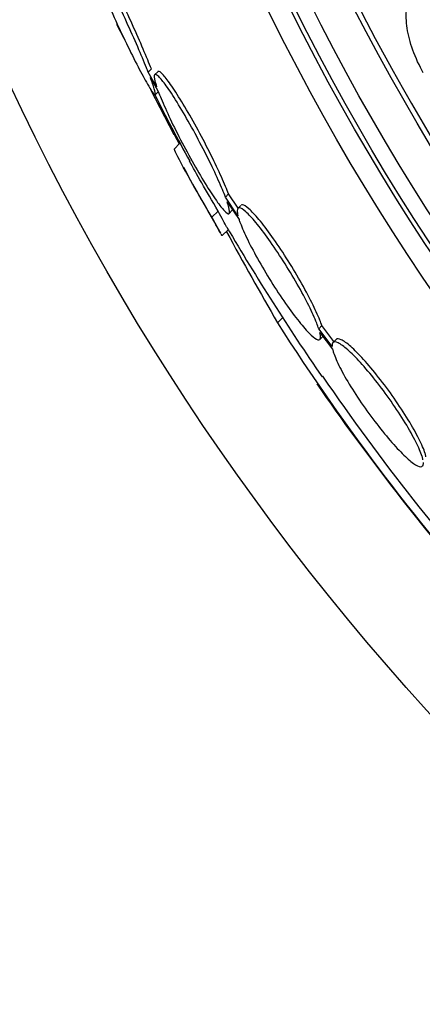
# Paper-space layout 'Layout1' of a CAD drawing. Units: millimetres. Extents: x 0 to 593, y 0 to 824.
# Drawn here: x 273 to 278, y 283 to 295 of the extents above; entities that cross this region are included whole.
import ezdxf
from ezdxf import colors
from ezdxf.entities.mleader import LeaderData, LeaderLine
from ezdxf.math import Vec2, Vec3

# ---------------------------------------------------------------- set-up
doc = ezdxf.new("R2010")
doc.units = ezdxf.units.MM
doc.layers.add('DV2_Défaut', color=7, linetype='Continuous')
doc.layers.add('Défaut', color=7, linetype='Continuous')

# ---------------------------------------------------------------- blocks, each defined once
blk = doc.blocks.new('_DOT')
at = {"color": 0}
blk.add_line((0, 0), (-1, 0), dxfattribs=at)
at = {"color": 0, "const_width": 0.333}
blk.add_lwpolyline([(-0.1665, 0, 1), (0.1665, 0, 1)], format="xyb", close=True, dxfattribs=at)
blk = doc.blocks.new('SE1')
at = {"layer": 'DV2_Défaut', "color": 7, "linetype": 'Continuous'}
for p, q in [((274.325, 294.661), (274.237, 294.828)), ((274.612, 294.262), (274.65, 294.3)), ((274.713, 294.087), (274.612, 294.262)), ((274.727, 294.266), (274.689, 294.229)), ((274.638, 294.196), (274.733, 294.031)), ((274.924, 293.514), (274.643, 294.051)), ((274.699, 293.994), (274.735, 294.029)), ((274.924, 293.514), (274.932, 293.523)), ((274.992, 293.411), (274.924, 293.343)), ((275.535, 292.77), (275.572, 292.807)), ((275.685, 292.547), (275.535, 292.77)), ((275.686, 292.637), (275.572, 292.807)), ((275.374, 292.529), (275.448, 292.602)), ((275.555, 292.714), (275.698, 292.501)), ((275.58, 292.574), (275.617, 292.611)), ((275.72, 292.67), (275.683, 292.634)), ((275.498, 292.309), (275.569, 292.379)), ((276.157, 291.266), (276.218, 291.327)), ((276.65, 291.198), (276.687, 291.234)), ((276.81, 290.987), (276.65, 291.198)), ((276.832, 291.044), (276.687, 291.234)), ((276.663, 291.153), (276.816, 290.952)), ((276.665, 291.07), (276.701, 291.106)), ((276.857, 291.069), (276.821, 291.033))]:
    blk.add_line(p, q, dxfattribs=at)
for radius in [30, 26.834, 26.588, 26.535, 26.346, 25.906, 23.976, 23.645, 23.585, 22.655]:
    blk.add_circle((300.143, 306.816), radius, dxfattribs=at)
for centre, radius, start, end in [((300.143, 306.816), 25.851, 188.7908, 220.3943), ((300.143, 306.816), 28.5, 206.7276, 208.5472), ((366.671, 342.133), 103.833, 207.91997, 207.98993), ((300.143, 306.816), 28.6, 208.6065, 210.4107), ((300.143, 306.816), 28.5, 210.3583, 214.6246), ((329.726, 321.974), 61.746, 208.66667, 209.82305), ((298.788, 305.733), 26.86, 212.5891, 222.1782), ((298.5, 305.514), 26.399, 214.317, 222.2354), ((300.143, 306.816), 28.6, 214.6868, 221.0786)]:
    blk.add_arc(centre, radius, start, end, dxfattribs=at)
for points, knots in [([(274.612, 294.262), (274.606, 294.278), (274.599, 294.294), (274.593, 294.311), (274.562, 294.386), (274.526, 294.472), (274.487, 294.563), (274.445, 294.658), (274.4, 294.76), (274.353, 294.861), (274.306, 294.965), (274.256, 295.071), (274.208, 295.17), (274.161, 295.267), (274.115, 295.36), (274.074, 295.439), (274.035, 295.515), (273.999, 295.58), (273.97, 295.629), (273.944, 295.674), (273.922, 295.706), (273.909, 295.722), (273.896, 295.736), (273.889, 295.736), (273.889, 295.721), (273.889, 295.707), (273.896, 295.678), (273.909, 295.637), (273.923, 295.595), (273.943, 295.539), (273.968, 295.474), (273.994, 295.406), (274.027, 295.325), (274.063, 295.24), (274.101, 295.15), (274.144, 295.051), (274.189, 294.952), (274.236, 294.849), (274.285, 294.742), (274.334, 294.641), (274.382, 294.541), (274.43, 294.442), (274.475, 294.356), (274.517, 294.273), (274.557, 294.199), (274.59, 294.141), (274.61, 294.106), (274.627, 294.076), (274.642, 294.052), (274.664, 294.018), (274.68, 293.998), (274.689, 293.992), (274.698, 293.986), (274.701, 293.995), (274.696, 294.018), (274.692, 294.041), (274.681, 294.078), (274.664, 294.126), (274.656, 294.147), (274.647, 294.171), (274.638, 294.196)], [0, 0, 0, 0, 0.012064, 0.012064, 0.012064, 0.067429, 0.067429, 0.067429, 0.125932, 0.125932, 0.125932, 0.18614, 0.18614, 0.18614, 0.245543, 0.245543, 0.245543, 0.301808, 0.301808, 0.301808, 0.354275, 0.354275, 0.354275, 0.404215, 0.404215, 0.404215, 0.45382, 0.45382, 0.45382, 0.505157, 0.505157, 0.505157, 0.559591, 0.559591, 0.559591, 0.617381, 0.617381, 0.617381, 0.677367, 0.677367, 0.677367, 0.737178, 0.737178, 0.737178, 0.79435, 0.79435, 0.79435, 0.828407, 0.828407, 0.828407, 0.878221, 0.878221, 0.878221, 0.928024, 0.928024, 0.928024, 0.978094, 0.978094, 0.978094, 1, 1, 1, 1]), ([(274.65, 294.3), (274.636, 294.334), (274.622, 294.37), (274.606, 294.408), (274.572, 294.489), (274.533, 294.581), (274.492, 294.675), (274.448, 294.773), (274.401, 294.878), (274.354, 294.98), (274.305, 295.084), (274.256, 295.188), (274.209, 295.284), (274.164, 295.376), (274.12, 295.463), (274.081, 295.536), (274.045, 295.604), (274.013, 295.661), (273.988, 295.701), (273.965, 295.738), (273.948, 295.761), (273.938, 295.768), (273.934, 295.771), (273.931, 295.771), (273.93, 295.77)], [0, 0, 0, 0, 0.0676426, 0.0676426, 0.0676426, 0.2130466, 0.2130466, 0.2130466, 0.3659787, 0.3659787, 0.3659787, 0.5218239, 0.5218239, 0.5218239, 0.673784, 0.673784, 0.673784, 0.8166297, 0.8166297, 0.8166297, 0.9500633, 0.9500633, 0.9500633, 1, 1, 1, 1]), ([(277.9, 294.253), (277.895, 294.263), (277.889, 294.273), (277.884, 294.283), (277.835, 294.373), (277.794, 294.468), (277.763, 294.559), (277.734, 294.648), (277.714, 294.735), (277.703, 294.815), (277.693, 294.898), (277.693, 294.976), (277.703, 295.043), (277.713, 295.117), (277.736, 295.181), (277.767, 295.232), (277.803, 295.289), (277.851, 295.33), (277.907, 295.355), (277.969, 295.382), (278.043, 295.389), (278.124, 295.375), (278.208, 295.361), (278.301, 295.324), (278.395, 295.265), (278.485, 295.209), (278.579, 295.131), (278.667, 295.037), (278.743, 294.955), (278.818, 294.857), (278.88, 294.753), (278.889, 294.739), (278.897, 294.725), (278.905, 294.711)], [0, 0, 0, 0, 0.010147, 0.010147, 0.010147, 0.101612, 0.101612, 0.101612, 0.189374, 0.189374, 0.189374, 0.280899, 0.280899, 0.280899, 0.381727, 0.381727, 0.381727, 0.495189, 0.495189, 0.495189, 0.620803, 0.620803, 0.620803, 0.752021, 0.752021, 0.752021, 0.876861, 0.876861, 0.876861, 0.985535, 0.985535, 0.985535, 1, 1, 1, 1]), ([(275.572, 292.807), (275.562, 292.834), (275.55, 292.864), (275.537, 292.895), (275.507, 292.966), (275.47, 293.049), (275.429, 293.135), (275.386, 293.225), (275.338, 293.323), (275.287, 293.419), (275.236, 293.517), (275.182, 293.618), (275.129, 293.711), (275.077, 293.803), (275.024, 293.891), (274.976, 293.968), (274.931, 294.04), (274.888, 294.104), (274.851, 294.153), (274.817, 294.2), (274.788, 294.234), (274.766, 294.253), (274.748, 294.269), (274.735, 294.274), (274.728, 294.267)], [0, 0, 0, 0, 0.060389, 0.060389, 0.060389, 0.197399, 0.197399, 0.197399, 0.339624, 0.339624, 0.339624, 0.483609, 0.483609, 0.483609, 0.624637, 0.624637, 0.624637, 0.759251, 0.759251, 0.759251, 0.887298, 0.887298, 0.887298, 1, 1, 1, 1]), ([(275.535, 292.77), (275.525, 292.797), (275.513, 292.827), (275.5, 292.858), (275.47, 292.929), (275.433, 293.012), (275.392, 293.098), (275.349, 293.188), (275.301, 293.286), (275.25, 293.382), (275.199, 293.48), (275.145, 293.58), (275.091, 293.674), (275.039, 293.766), (274.987, 293.854), (274.939, 293.93), (274.893, 294.003), (274.85, 294.067), (274.814, 294.116), (274.779, 294.162), (274.75, 294.197), (274.729, 294.215), (274.708, 294.233), (274.694, 294.237), (274.688, 294.227), (274.682, 294.217), (274.684, 294.192), (274.693, 294.155), (274.698, 294.136), (274.704, 294.113), (274.713, 294.087)], [0, 0, 0, 0, 0.050311, 0.050311, 0.050311, 0.164294, 0.164294, 0.164294, 0.282601, 0.282601, 0.282601, 0.402362, 0.402362, 0.402362, 0.519671, 0.519671, 0.519671, 0.631665, 0.631665, 0.631665, 0.738216, 0.738216, 0.738216, 0.84175, 0.84175, 0.84175, 0.945712, 0.945712, 0.945712, 1, 1, 1, 1]), ([(274.733, 294.031), (274.743, 294.004), (274.754, 293.975), (274.767, 293.945), (274.797, 293.873), (274.834, 293.79), (274.875, 293.703), (274.918, 293.612), (274.967, 293.515), (275.018, 293.418), (275.069, 293.321), (275.123, 293.221), (275.177, 293.127), (275.229, 293.036), (275.282, 292.948), (275.33, 292.872), (275.376, 292.8), (275.419, 292.736), (275.455, 292.687), (275.49, 292.641), (275.519, 292.606), (275.541, 292.588), (275.561, 292.57), (275.575, 292.565), (275.581, 292.576), (275.587, 292.586), (275.585, 292.61), (275.576, 292.647), (275.571, 292.666), (275.564, 292.689), (275.555, 292.714)], [0, 0, 0, 0, 0.048998, 0.048998, 0.048998, 0.164183, 0.164183, 0.164183, 0.28277, 0.28277, 0.28277, 0.402614, 0.402614, 0.402614, 0.519814, 0.519814, 0.519814, 0.631735, 0.631735, 0.631735, 0.738423, 0.738423, 0.738423, 0.84225, 0.84225, 0.84225, 0.946482, 0.946482, 0.946482, 1, 1, 1, 1]), ([(275.374, 292.529), (275.116, 292.966), (274.941, 293.283), (274.926, 293.342), (274.926, 293.345), (274.927, 293.345)], [0, 0, 0, 0, 0.924285, 0.924285, 1, 1, 1, 1]), ([(275.552, 292.408), (275.551, 292.41), (275.55, 292.412), (275.529, 292.449), (275.494, 292.513), (275.448, 292.602)], [0, 0, 0, 0, 0.058651, 0.058651, 1, 1, 1, 1]), ([(276.65, 291.198), (276.644, 291.218), (276.636, 291.24), (276.626, 291.264), (276.603, 291.323), (276.571, 291.395), (276.532, 291.473), (276.492, 291.552), (276.444, 291.641), (276.393, 291.731), (276.341, 291.822), (276.284, 291.916), (276.226, 292.007), (276.169, 292.096), (276.109, 292.184), (276.053, 292.263), (275.999, 292.339), (275.946, 292.408), (275.899, 292.465), (275.853, 292.519), (275.812, 292.563), (275.779, 292.593), (275.746, 292.622), (275.72, 292.639), (275.703, 292.641), (275.686, 292.643), (275.676, 292.631), (275.676, 292.606), (275.676, 292.591), (275.679, 292.571), (275.685, 292.547)], [0, 0, 0, 0, 0.045214, 0.045214, 0.045214, 0.158699, 0.158699, 0.158699, 0.275117, 0.275117, 0.275117, 0.392197, 0.392197, 0.392197, 0.507167, 0.507167, 0.507167, 0.618202, 0.618202, 0.618202, 0.725418, 0.725418, 0.725418, 0.830667, 0.830667, 0.830667, 0.936493, 0.936493, 0.936493, 1, 1, 1, 1]), ([(276.687, 291.234), (276.68, 291.254), (276.672, 291.277), (276.663, 291.3), (276.64, 291.36), (276.607, 291.431), (276.568, 291.509), (276.529, 291.589), (276.481, 291.678), (276.429, 291.768), (276.378, 291.858), (276.32, 291.953), (276.262, 292.044), (276.206, 292.133), (276.146, 292.221), (276.09, 292.3), (276.036, 292.376), (275.983, 292.445), (275.936, 292.502), (275.89, 292.556), (275.849, 292.6), (275.816, 292.63), (275.783, 292.659), (275.757, 292.676), (275.74, 292.678), (275.732, 292.679), (275.726, 292.677), (275.722, 292.672)], [0, 0, 0, 0, 0.051523, 0.051523, 0.051523, 0.180925, 0.180925, 0.180925, 0.313684, 0.313684, 0.313684, 0.447202, 0.447202, 0.447202, 0.578304, 0.578304, 0.578304, 0.704903, 0.704903, 0.704903, 0.827132, 0.827132, 0.827132, 0.94711, 0.94711, 0.94711, 1, 1, 1, 1]), ([(275.479, 292.335), (275.478, 292.337), (275.477, 292.339), (275.455, 292.376), (275.421, 292.44), (275.374, 292.529)], [0, 0, 0, 0, 0.058708, 0.058708, 1, 1, 1, 1]), ([(275.698, 292.501), (275.702, 292.488), (275.707, 292.474), (275.713, 292.46), (275.734, 292.403), (275.765, 292.333), (275.802, 292.257), (275.84, 292.179), (275.886, 292.092), (275.937, 292.002), (275.988, 291.912), (276.045, 291.818), (276.102, 291.727), (276.159, 291.637), (276.219, 291.548), (276.276, 291.468), (276.331, 291.39), (276.385, 291.318), (276.433, 291.259), (276.48, 291.202), (276.523, 291.155), (276.558, 291.122), (276.592, 291.089), (276.62, 291.07), (276.639, 291.064), (276.658, 291.059), (276.669, 291.068), (276.671, 291.09), (276.673, 291.105), (276.67, 291.126), (276.663, 291.153)], [0, 0, 0, 0, 0.028908, 0.028908, 0.028908, 0.143508, 0.143508, 0.143508, 0.260502, 0.260502, 0.260502, 0.378348, 0.378348, 0.378348, 0.494256, 0.494256, 0.494256, 0.60635, 0.60635, 0.60635, 0.714617, 0.714617, 0.714617, 0.820736, 0.820736, 0.820736, 0.92713, 0.92713, 0.92713, 1, 1, 1, 1]), ([(275.498, 292.308), (275.498, 292.308), (275.497, 292.308), (275.494, 292.312), (275.49, 292.317), (275.484, 292.326)], [0, 0, 0, 0, 0.31732, 0.31732, 1, 1, 1, 1]), ([(277.932, 289.669), (277.93, 289.681), (277.926, 289.695), (277.922, 289.709), (277.907, 289.756), (277.881, 289.815), (277.848, 289.882), (277.813, 289.951), (277.769, 290.029), (277.719, 290.111), (277.669, 290.193), (277.611, 290.281), (277.551, 290.367), (277.492, 290.452), (277.428, 290.538), (277.365, 290.617), (277.304, 290.695), (277.243, 290.768), (277.186, 290.83), (277.13, 290.891), (277.078, 290.944), (277.033, 290.984), (276.988, 291.023), (276.949, 291.051), (276.92, 291.065), (276.89, 291.08), (276.869, 291.081), (276.857, 291.069)], [0, 0, 0, 0, 0.038099, 0.038099, 0.038099, 0.160908, 0.160908, 0.160908, 0.285699, 0.285699, 0.285699, 0.410473, 0.410473, 0.410473, 0.533142, 0.533142, 0.533142, 0.652592, 0.652592, 0.652592, 0.769242, 0.769242, 0.769242, 0.88474, 0.88474, 0.88474, 1, 1, 1, 1]), ([(277.896, 289.633), (277.894, 289.645), (277.89, 289.659), (277.885, 289.673), (277.87, 289.72), (277.845, 289.779), (277.811, 289.846), (277.777, 289.914), (277.733, 289.993), (277.683, 290.075), (277.633, 290.157), (277.575, 290.245), (277.514, 290.331), (277.455, 290.416), (277.391, 290.502), (277.329, 290.581), (277.268, 290.658), (277.206, 290.731), (277.149, 290.793), (277.094, 290.854), (277.041, 290.907), (276.996, 290.947), (276.951, 290.986), (276.913, 291.014), (276.883, 291.029), (276.853, 291.043), (276.832, 291.044), (276.82, 291.032), (276.812, 291.024), (276.809, 291.009), (276.81, 290.987)], [0, 0, 0, 0, 0.03516, 0.03516, 0.03516, 0.148494, 0.148494, 0.148494, 0.263649, 0.263649, 0.263649, 0.378789, 0.378789, 0.378789, 0.491993, 0.491993, 0.491993, 0.602238, 0.602238, 0.602238, 0.709908, 0.709908, 0.709908, 0.816518, 0.816518, 0.816518, 0.923952, 0.923952, 0.923952, 1, 1, 1, 1]), ([(276.816, 290.952), (276.819, 290.94), (276.822, 290.926), (276.827, 290.911), (276.843, 290.864), (276.869, 290.803), (276.904, 290.735), (276.939, 290.666), (276.983, 290.587), (277.034, 290.505), (277.085, 290.423), (277.143, 290.335), (277.204, 290.249), (277.264, 290.164), (277.328, 290.079), (277.39, 290.001), (277.451, 289.924), (277.512, 289.852), (277.569, 289.79), (277.624, 289.73), (277.676, 289.678), (277.721, 289.639), (277.765, 289.6), (277.803, 289.573), (277.832, 289.56), (277.861, 289.546), (277.882, 289.546), (277.892, 289.559), (277.899, 289.567), (277.902, 289.581), (277.901, 289.599)], [0, 0, 0, 0, 0.035678, 0.035678, 0.035678, 0.150134, 0.150134, 0.150134, 0.26632, 0.26632, 0.26632, 0.382324, 0.382324, 0.382324, 0.496274, 0.496274, 0.496274, 0.607276, 0.607276, 0.607276, 0.715807, 0.715807, 0.715807, 0.823381, 0.823381, 0.823381, 0.93182, 0.93182, 0.93182, 1, 1, 1, 1])]:
    blk.add_open_spline(points, degree=3, knots=knots, dxfattribs=at)
blk.add_open_spline([(275.448, 292.602), (275.303, 292.847), (275.185, 293.054), (275.106, 293.198)], degree=3, dxfattribs=at)

psp = doc.layouts.get("Layout1")

# ---------------------------------------------------------------- block references
at = {"layer": 'Défaut'}
psp.add_blockref('SE1', (0, 0), dxfattribs=at)

# ---------------------------------------------------------------- leaders
at = {"layer": 'Défaut', "color": 7, "linetype": 'Continuous'}
ml = psp.add_multileader_mtext('Standard', dxfattribs=at)
ml.set_content('{\\pxsm0.9;\\fSolid Edge ISO|b1||i0||c0|p34;\\W1.;23/04/2012\\P}', color=256)
ml.set_leader_properties()
ml.set_arrow_properties(name='DOT')
ml.build(insert=Vec2(0, 0))
ml.multileader.update_dxf_attribs({"leader_type": 0, "dogleg_length": 0, "arrow_head_size": 12})
ctx = ml.context
ctx.base_point, ctx.char_height, ctx.arrow_head_size, ctx.landing_gap_size = Vec3(503.347, 814.659), 12, 12, 4.2
notes = []
notes.append((ctx, [(0, (0, 0, 0), (0, 0), (1, 0), 1, [])]))
ctx.mtext.insert = Vec3(507.547, 820.779)
for ctx, leaders in notes:
    for number, flags, end, landing, length, lines in leaders:
        leader = LeaderData()
        leader.index, (leader.has_last_leader_line, leader.has_dogleg_vector, leader.attachment_direction) = number, flags
        leader.last_leader_point, leader.dogleg_vector, leader.dogleg_length = Vec3(end), Vec3(landing), length
        for number, points, colour, breaks in lines:
            line = LeaderLine()
            line.index, line.vertices, line.color, line.breaks = number, Vec3.list(points), colors.encode_raw_color(colour), breaks
            leader.lines.append(line)
        ctx.leaders.append(leader)

doc.saveas('drawing.dxf')
